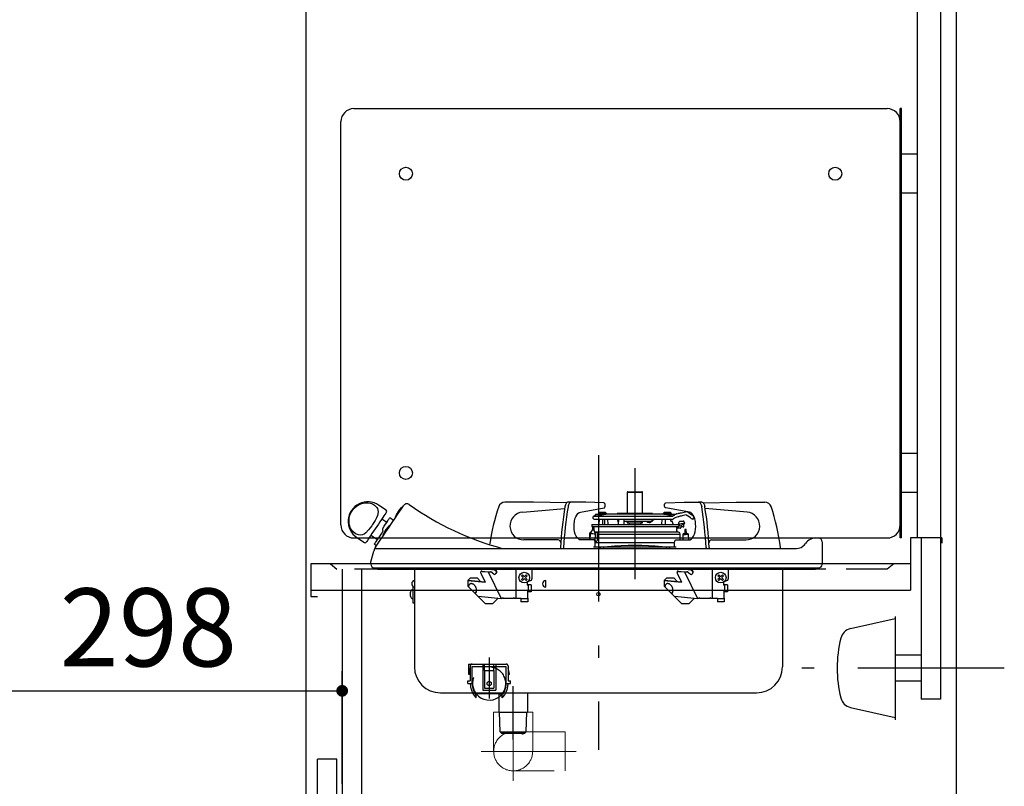
# Model space of a CAD drawing. Units: millimetres. Extents: x -53 to 6060, y -676 to 4222.
# Drawn here: x 3470 to 4227, y 1457 to 2046 of the extents above; entities that cross this region are included whole.
import ezdxf

# ---------------------------------------------------------------- set-up
doc = ezdxf.new("R2010")
doc.units = ezdxf.units.MM
doc.header["$LTSCALE"] = 3.75
doc.linetypes.add('DASHDOT', pattern=[50.5, 30, -9, 2.5, -9])
doc.linetypes.add('HIDDEN', pattern=[12.6, 8.4, -4.2])
for name, color, linetype, lineweight in [('1', 7, 'Continuous', 9), ('10', 3, 'Continuous', 9), ('8', 6, 'Continuous', 9)]:
    doc.layers.add(name, color=color, linetype=linetype, lineweight=lineweight)
for name, color, linetype, lineweight, true_color in [('11', 8, 'Continuous', 9, 0x808080), ('13', 218, 'Continuous', 9, 0x500050), ('16', 18, 'Continuous', 9, 0x500000), ('3', 216, 'Continuous', 9, 0x800080), ('6', 16, 'Continuous', 9, 0x800000)]:
    doc.layers.add(name, color=color, linetype=linetype, lineweight=lineweight, true_color=true_color)
doc.styles.get("Standard").update_dxf_attribs({"font": 'txt', "bigfont": 'bigfont'})
doc.styles.add('ＭＳ ゴシック', font='txt')
doc.dimstyles.get("Standard").update_dxf_attribs({"dimtxt": 0.18, "dimasz": 0.18, "dimexe": 0.18, "dimexo": 0.0625, "dimgap": 0.09, "dimtad": 0, "dimtih": 1, "dimtoh": 1, "dimdec": 4, "dimzin": 0, "dimdsep": 46, "dimtxsty": 'Standard', "dimcen": 0.09, "dimadec": 0, "dimazin": 0, "dimtfac": 1, "dimtdec": 4, "dimtofl": 0, "dimtmove": 0, "dimatfit": 3, "dimfxl": 1, "dimtolj": 1, "dimtzin": 0, "dimarcsym": 0})

# ---------------------------------------------------------------- blocks, each defined once
blk = doc.blocks.new('_DOT')
at = {"color": 0}
blk.add_line((-0.5, 0), (-1, 0), dxfattribs=at)
at = {"color": 0, "const_width": 0.5}
blk.add_lwpolyline([(-0.25, 0, 1), (0.25, 0, 1)], format="xyb", close=True, dxfattribs=at)
blk = doc.blocks.new('Dim39')
at = {"layer": '10', "color": 3, "linetype": 'Continuous', "lineweight": 30}
for p, q in [((3014, 2762.5), (3525.62, 2762.5)), ((3510.62, 2512.5), (3510.62, 2762.5)), ((3039.43, 2662.5), (3525.62, 2662.5))]:
    blk.add_line(p, q, dxfattribs=at)
at = {"layer": '10', "color": 3, "linetype": 'Continuous', "lineweight": 30, "xscale": 9, "yscale": 9, "zscale": 9}
for p, rotation in [((3510.62, 2762.5), 89.99999999999991), ((3510.62, 2662.5), 269.9999999999998)]:
    blk.add_blockref('_DOT', p, dxfattribs=dict(at, rotation=rotation))
at = {"layer": '10', "color": 3, "linetype": 'Continuous', "lineweight": 9, "insert": (3510.62, 2649.38), "char_height": 52.5, "width": 637.5, "attachment_point": 9, "rotation": 90, "style": 'ＭＳ ゴシック'}
blk.add_mtext('100', dxfattribs=at)
blk = doc.blocks.new('Dim70')
at = {"layer": '16', "color": 18, "linetype": 'DASHDOT', "lineweight": 9, "true_color": 0x500000}
for p, q in [((3598.35, 1443.5), (3535, 1443.5)), ((3550, 777.5), (3550, 1443.5)), ((3675, 777.5), (3535, 777.5))]:
    blk.add_line(p, q, dxfattribs=at)
at = {"layer": '16', "color": 18, "linetype": 'DASHDOT', "lineweight": 9, "true_color": 0x500000, "xscale": 9, "yscale": 9, "zscale": 9}
for p, rotation in [((3550, 1443.5), 89.99999999999991), ((3550, 777.5), 269.9999999999998)]:
    blk.add_blockref('_DOT', p, dxfattribs=dict(at, rotation=rotation))
at = {"layer": '16', "color": 18, "linetype": 'Continuous', "lineweight": 9, "true_color": 0x500000, "insert": (3550, 1110.5), "char_height": 60, "width": 757.1429, "attachment_point": 8, "rotation": 90, "style": 'ＭＳ ゴシック'}
blk.add_mtext('666', dxfattribs=at)
blk = doc.blocks.new('Dim73')
at = {"layer": '16', "color": 18, "linetype": 'Continuous', "lineweight": 30, "true_color": 0x500000}
for p, q in [((3420, 1492.5), (3420, 1545)), ((3718, 1458.5), (3718, 1545)), ((3420, 1530), (3718, 1530))]:
    blk.add_line(p, q, dxfattribs=at)
at = {"layer": '16', "color": 18, "linetype": 'Continuous', "lineweight": 30, "true_color": 0x500000, "xscale": 9, "yscale": 9, "zscale": 9}
for p, rotation in [((3420, 1530), 179.9999999999998), ((3718, 1530), 359.9999999999997)]:
    blk.add_blockref('_DOT', p, dxfattribs=dict(at, rotation=rotation))
at = {"layer": '16', "color": 18, "linetype": 'Continuous', "lineweight": 9, "true_color": 0x500000, "insert": (3569, 1530), "char_height": 60, "width": 771.4286, "attachment_point": 8, "style": 'ＭＳ ゴシック'}
blk.add_mtext('298', dxfattribs=at)

msp = doc.modelspace()

# ---------------------------------------------------------------- linework, layer by layer
at = {"layer": '1', "color": 7, "linetype": 'Continuous', "lineweight": 30}
for p, q in [((3690, 2677.5), (3690, 777.5)), ((4160, 2677.5), (4160, 1647.5)), ((4178, 2677.5), (4178, 1647.5)), ((4190, 2677.5), (4190, 777.5)), ((4163, 1647.5), (4163, 1523.5)), ((4178, 1647.5), (4178, 1523.5)), ((3718, 1623.5), (3718, 877.5)), ((3733, 1448.5), (3733, 1623.5)), ((4178, 1523.5), (4163, 1523.5)), ((3714, 1477.5), (3699, 1477.5)), ((3699, 1417.5), (3699, 1477.5)), ((3714, 1417.5), (3714, 1477.5))]:
    msp.add_line(p, q, dxfattribs=at)
at = {"layer": '11', "color": 8, "linetype": 'DASHDOT', "lineweight": 30, "true_color": 0x808080}
for p, q in [((3914.999, 1711.061), (3914.999, 1484.745)), ((3942.999, 1701.155), (3942.999, 1615.899)), ((3849.439, 1492.5), (3849.439, 1533.5))]:
    msp.add_line(p, q, dxfattribs=at)
at = {"layer": '11', "color": 8, "linetype": 'Continuous', "lineweight": 30, "true_color": 0x808080}
for p, q in [((3948.899, 1682.5), (3937.099, 1682.5)), ((3937.099, 1682.5), (3937.099, 1666.188)), ((3937.599, 1683), (3948.399, 1683)), ((3948.899, 1666.188), (3948.899, 1682.5)), ((3864.999, 1675), (3843.037, 1675)), ((3890.572, 1674.574), (3864.999, 1675)), ((3894.006, 1675), (3891.581, 1675)), ((3905.212, 1675), (3894.006, 1675)), ((3919.229, 1674.533), (3905.212, 1675)), ((3966.77, 1674.533), (3980.787, 1675)), ((3980.787, 1675), (3991.993, 1675)), ((3994.418, 1675), (3991.993, 1675)), ((3995.426, 1674.574), (4020.999, 1675)), ((4020.999, 1675), (4042.962, 1675)), ((3751.836, 1668.84), (3746.033, 1672.755)), ((3856.765, 1667.355), (3888.986, 1670.174)), ((3901.095, 1667.355), (3919.299, 1670.541)), ((3912.999, 1665.688), (3911.687, 1664.376)), ((3912.999, 1665.688), (3913.128, 1665.688)), ((3913.128, 1665.688), (3916.115, 1665.688)), ((3915.749, 1667.388), (3914.849, 1666.188)), ((3914.849, 1666.188), (3921.149, 1666.188)), ((3915.675, 1665.715), (3915.673, 1665.688)), ((3915.749, 1667.388), (3920.249, 1667.388)), ((3916.115, 1665.688), (3920.667, 1665.688)), ((3916.115, 1664.963), (3920.667, 1665.688)), ((3921.149, 1666.188), (3920.249, 1667.388)), ((3920.326, 1665.688), (3920.324, 1665.715)), ((3965.238, 1665.688), (3920.667, 1665.688)), ((3929.365, 1666.184), (3921.999, 1665.688)), ((3956.634, 1666.184), (3929.365, 1666.184)), ((3956.499, 1666.188), (3929.499, 1666.188)), ((3963.999, 1665.688), (3956.634, 1666.184)), ((3965.749, 1667.388), (3964.849, 1666.188)), ((3964.849, 1666.188), (3971.149, 1666.188)), ((3965.238, 1665.688), (3965.844, 1665.688)), ((3965.749, 1667.388), (3970.249, 1667.388)), ((3965.844, 1665.688), (3972.999, 1665.688)), ((3984.904, 1667.355), (3966.7, 1670.541)), ((3971.149, 1666.188), (3970.249, 1667.388)), ((3970.326, 1665.688), (3970.324, 1665.715)), ((3972.999, 1665.688), (3975.086, 1666.145)), ((3973.085, 1664.897), (3972.999, 1665.688)), ((3978.721, 1666.942), (3981.845, 1667.626)), ((3983.969, 1667.202), (3984.9, 1666.551)), ((4029.234, 1667.355), (3997.013, 1670.174)), ((3752.281, 1659.494), (3748.471, 1662.063)), ((3757.475, 1660.936), (3754.574, 1662.894)), ((3909.969, 1657.888), (3975.742, 1657.888)), ((3909.969, 1657.888), (3909.996, 1656.362)), ((3910.655, 1663.201), (3910.733, 1662.707)), ((3911.687, 1664.376), (3911.487, 1664.344)), ((3911.487, 1664.344), (3971.94, 1664.344)), ((3911.687, 1664.376), (3911.821, 1664.376)), ((3911.721, 1661.863), (3971.725, 1661.863)), ((3915.473, 1661.863), (3915.264, 1657.888)), ((3917.999, 1661.863), (3917.999, 1657.888)), ((3919.699, 1661.863), (3919.699, 1657.888)), ((3922.434, 1657.888), (3922.226, 1661.863)), ((3929.912, 1661.863), (3929.533, 1660.447)), ((3930.277, 1660.447), (3929.533, 1660.447)), ((3929.533, 1660.447), (3930.267, 1660.251)), ((3930.351, 1661.863), (3930.143, 1657.888)), ((3934.856, 1657.888), (3934.648, 1661.863)), ((3955.499, 1660.188), (3934.735, 1660.188)), ((3937.099, 1660.188), (3937.099, 1659.2)), ((3937.099, 1659.2), (3948.899, 1659.2)), ((3938.499, 1658.7), (3938.499, 1657.888)), ((3947.499, 1657.888), (3947.499, 1658.7)), ((3948.899, 1659.2), (3948.899, 1660.188)), ((3952.546, 1660.188), (3952.667, 1659.561)), ((3954.048, 1659.391), (3953.182, 1659.391)), ((3956.196, 1660.375), (3955.381, 1659.749)), ((3955.499, 1660.188), (3956.465, 1660.447)), ((3956.465, 1660.447), (3956.087, 1661.863)), ((3956.739, 1661.863), (3956.198, 1661.447)), ((3958.134, 1661.863), (3956.436, 1660.559)), ((3963.773, 1661.863), (3963.564, 1657.888)), ((3966.299, 1661.863), (3966.299, 1657.888)), ((3970.598, 1660.488), (3970.526, 1661.863)), ((3970.698, 1660.488), (3971.099, 1660.488)), ((3971.099, 1660.488), (3971.441, 1660.488)), ((3971.553, 1660.488), (3971.441, 1660.488)), ((3972.38, 1658.217), (3971.553, 1660.488)), ((3971.75, 1661.863), (3971.725, 1661.863)), ((3971.94, 1664.344), (3972.081, 1664.345)), ((3972.63, 1662.126), (3972.662, 1662.15)), ((3975.742, 1657.888), (3976.729, 1657.888)), ((3976.354, 1663.868), (3976.832, 1663.969)), ((3976.474, 1658.217), (3977.14, 1660.015)), ((3976.729, 1657.888), (3976.757, 1658.016)), ((3980.348, 1658.522), (3976.757, 1658.016)), ((3976.855, 1663.974), (3976.832, 1663.969)), ((3977.353, 1660.488), (3979.808, 1660.488)), ((3977.353, 1660.488), (3977.446, 1660.488)), ((3982.38, 1665.184), (3979.256, 1664.5)), ((3979.808, 1660.488), (3979.95, 1660.488)), ((3979.95, 1660.488), (3980.035, 1660.488)), ((3980.391, 1658.328), (3980.377, 1658.323)), ((3980.708, 1656.48), (3980.738, 1658.205)), ((3980.927, 1658.482), (3981.399, 1658.654)), ((3981.399, 1658.654), (3980.97, 1659.834)), ((3981.335, 1658.661), (3981.339, 1658.662)), ((3981.339, 1658.662), (3981.341, 1658.654)), ((3981.341, 1658.654), (3981.399, 1658.654)), ((3987.568, 1661.639), (3988.427, 1662.869)), ((3907.999, 1650.5), (3908.729, 1650.5)), ((3907.999, 1650.5), (3907.999, 1646)), ((3908.739, 1650.638), (3908.388, 1646)), ((3910.212, 1653.532), (3908.739, 1650.639)), ((3975.523, 1656.086), (3910.193, 1656.086)), ((3910.193, 1656.086), (3910.306, 1656.045)), ((3910.306, 1654.777), (3910.212, 1653.532)), ((3910.503, 1655.768), (3910.512, 1655.239)), ((3911.708, 1653.419), (3911.802, 1654.664)), ((3912.727, 1650.337), (3911.708, 1653.419)), ((3913.932, 1652), (3912.129, 1652)), ((3912.37, 1645.615), (3912.728, 1650.335)), ((3976.464, 1652), (3913.932, 1652)), ((3913.959, 1650.5), (3977.788, 1650.5)), ((3913.959, 1650.5), (3913.959, 1645.863)), ((3975.155, 1652.654), (3975.158, 1652.653)), ((3975.392, 1654.694), (3975.192, 1654.694)), ((3975.367, 1653.288), (3975.366, 1653.289)), ((3975.367, 1653.288), (3975.393, 1654.694)), ((3975.367, 1653.288), (3975.393, 1654.694)), ((3975.393, 1654.694), (3975.392, 1654.694)), ((3976.687, 1654.988), (3975.635, 1654.988)), ((3978.099, 1654.988), (3976.687, 1654.988)), ((3977.788, 1646), (3977.788, 1650.5)), ((3977.791, 1650.5), (3977.788, 1650.5)), ((3977.791, 1646), (3977.791, 1650.5)), ((3978.399, 1655.486), (3978.399, 1655.496)), ((3978.399, 1655.496), (3978.399, 1655.288)), ((3978.709, 1655.988), (3978.443, 1655.988)), ((3979.699, 1655.988), (3978.709, 1655.988)), ((3980.208, 1655.988), (3979.699, 1655.988)), ((3981.315, 1653.992), (3981.393, 1650.993)), ((3982.593, 1651.025), (3982.514, 1654.024)), ((3984.502, 1646.001), (3984.292, 1650.094)), ((3729.257, 1647.884), (3735.061, 1643.969)), ((3740.084, 1649.628), (3745.136, 1646.22)), ((3742.844, 1642.821), (3744.502, 1641.703)), ((3883.999, 1646), (3857.697, 1646)), ((3885.999, 1644), (3886.049, 1644)), ((3911.462, 1646), (3901.561, 1646)), ((3912.462, 1644), (3973.537, 1644)), ((3912.462, 1640.8), (3912.462, 1644)), ((3912.729, 1644.399), (3912.814, 1645.52)), ((3913.381, 1644.793), (3912.759, 1644.793)), ((3913.25, 1644), (3913.272, 1644.283)), ((3973.537, 1640.8), (3973.537, 1644)), ((3974.537, 1646), (3984.438, 1646)), ((3979.745, 1649.975), (3979.75, 1646)), ((3999.95, 1644), (3999.999, 1644)), ((4001.999, 1646), (4028.301, 1646)), ((4073.357, 1642.305), (4074.094, 1643.306)), ((4082.235, 1647.5), (4083.999, 1647.5)), ((4086.999, 1644.5), (4086.999, 1643.53)), ((4086.999, 1643.53), (4086.999, 1627.304)), ((3740.012, 1629.048), (3742.246, 1637.384)), ((3742.734, 1638.781), (3742.761, 1638.843)), ((3743.615, 1640.387), (3742.853, 1639.121)), ((3743.737, 1639.5), (3763.648, 1639.5)), ((3763.648, 1639.5), (4067.243, 1639.5)), ((3885.803, 1640.059), (3885.787, 1639.554)), ((3888.228, 1640.059), (3888.212, 1639.495)), ((3910.212, 1639.532), (3910.246, 1639.57)), ((3916.83, 1640.5), (3911.219, 1640.5)), ((3918.813, 1640.5), (3916.83, 1640.5)), ((3918.813, 1640.5), (3918.813, 1639.518)), ((3967.186, 1640.5), (3918.813, 1640.5)), ((3919.009, 1640.5), (3922.036, 1640.713)), ((3922.055, 1640.5), (3922.036, 1640.713)), ((3963.944, 1640.5), (3963.963, 1640.713)), ((3963.963, 1640.713), (3966.99, 1640.5)), ((3967.186, 1640.5), (3967.186, 1639.518)), ((3969.169, 1640.5), (3967.186, 1640.5)), ((3974.78, 1640.5), (3969.169, 1640.5)), ((3975.787, 1639.532), (3975.753, 1639.57)), ((3997.771, 1640.059), (3997.787, 1639.495)), ((4000.196, 1640.059), (4000.212, 1639.552)), ((4070.821, 1640.276), (4073.357, 1642.305)), ((3740, 1627.304), (3739.999, 1629)), ((3742.749, 1624.5), (3743.452, 1624.5)), ((3743.452, 1624.5), (3745.468, 1624.5)), ((3745.096, 1623.5), (4081.903, 1623.5)), ((3745.468, 1624.5), (3748.719, 1624.5)), ((3748.719, 1624.5), (3752.928, 1624.5)), ((3752.928, 1624.5), (3757.827, 1624.5)), ((3757.827, 1624.5), (3762.999, 1624.5)), ((3762.999, 1624.5), (4063.999, 1624.5)), ((3773.499, 1623.5), (3773.499, 1548.5)), ((3824.518, 1620.349), (3827.811, 1613.626)), ((3825.39, 1622.016), (3830.145, 1621.6)), ((3825.503, 1621.785), (3830.233, 1621.371)), ((3830.145, 1621.6), (3832.053, 1621.6)), ((3830.253, 1621.38), (3832.329, 1621.38)), ((3830.253, 1621.38), (3840.186, 1601.1)), ((3834.565, 1619.679), (3832.158, 1621.6)), ((3832.882, 1623.495), (3833.054, 1623.358)), ((3833.054, 1623.358), (3834.59, 1623.358)), ((3836.368, 1621.938), (3834.59, 1623.358)), ((3836.505, 1622.11), (3834.77, 1623.495)), ((3836.526, 1620.533), (3835.97, 1619.837)), ((3851.499, 1623.5), (3851.499, 1601.1)), ((3863.999, 1616.6), (3863.999, 1623.5)), ((3975.518, 1620.349), (3978.811, 1613.626)), ((3976.39, 1622.016), (3981.145, 1621.6)), ((3976.503, 1621.785), (3981.233, 1621.371)), ((3981.145, 1621.6), (3983.053, 1621.6)), ((3981.253, 1621.38), (3983.329, 1621.38)), ((3981.253, 1621.38), (3991.186, 1601.1)), ((3985.565, 1619.679), (3983.158, 1621.6)), ((3983.882, 1623.495), (3984.054, 1623.358)), ((3984.054, 1623.358), (3985.59, 1623.358)), ((3987.368, 1621.938), (3985.59, 1623.358)), ((3987.505, 1622.11), (3985.77, 1623.495)), ((3987.526, 1620.533), (3986.97, 1619.837)), ((4002.499, 1623.5), (4002.499, 1601.1)), ((4014.999, 1616.6), (4014.999, 1623.5)), ((4056.499, 1623.5), (4056.499, 1548.5)), ((4064.073, 1624.5), (4069.325, 1624.5)), ((4069.325, 1624.5), (4074.207, 1624.5)), ((4074.207, 1624.5), (4078.392, 1624.5)), ((4078.392, 1624.5), (4081.592, 1624.5)), ((4081.592, 1624.5), (4083.59, 1624.5)), ((4083.59, 1624.5), (4084.249, 1624.5)), ((3814.599, 1614.77), (3816.33, 1616.5)), ((3814.599, 1614.77), (3814.599, 1610.565)), ((3814.611, 1614.781), (3827.811, 1613.626)), ((3814.814, 1614.984), (3827.698, 1613.857)), ((3822.099, 1616.5), (3816.33, 1616.5)), ((3824.459, 1614.14), (3822.099, 1616.5)), ((3855.878, 1618.414), (3856.585, 1619.121)), ((3856.939, 1617.354), (3855.878, 1618.414)), ((3856.939, 1616.646), (3855.878, 1615.586)), ((3856.585, 1614.879), (3855.878, 1615.586)), ((3857.646, 1618.061), (3856.585, 1619.121)), ((3857.646, 1615.939), (3856.585, 1614.879)), ((3859.414, 1619.121), (3858.353, 1618.061)), ((3859.414, 1614.879), (3858.353, 1615.939)), ((3860.121, 1618.414), (3859.06, 1617.354)), ((3859.06, 1616.646), (3860.121, 1615.586)), ((3859.414, 1619.121), (3860.121, 1618.414)), ((3860.121, 1615.586), (3859.414, 1614.879)), ((3860.499, 1611.1), (3860.499, 1613.6)), ((3861.499, 1614.6), (3861.999, 1614.6)), ((3874.499, 1609.8), (3874.499, 1614.8)), ((3965.599, 1614.77), (3967.33, 1616.5)), ((3965.599, 1614.77), (3965.599, 1610.565)), ((3965.611, 1614.781), (3978.811, 1613.626)), ((3965.814, 1614.984), (3978.698, 1613.857)), ((3973.099, 1616.5), (3967.33, 1616.5)), ((3975.459, 1614.14), (3973.099, 1616.5)), ((4006.878, 1618.414), (4007.585, 1619.121)), ((4007.939, 1617.354), (4006.878, 1618.414)), ((4007.939, 1616.646), (4006.878, 1615.586)), ((4007.585, 1614.879), (4006.878, 1615.586)), ((4008.646, 1618.061), (4007.585, 1619.121)), ((4008.646, 1615.939), (4007.585, 1614.879)), ((4010.414, 1619.121), (4009.353, 1618.061)), ((4010.414, 1614.879), (4009.353, 1615.939)), ((4011.121, 1618.414), (4010.06, 1617.354)), ((4010.06, 1616.646), (4011.121, 1615.586)), ((4010.414, 1619.121), (4011.121, 1618.414)), ((4011.121, 1615.586), (4010.414, 1614.879)), ((4011.499, 1611.1), (4011.499, 1613.6)), ((4012.499, 1614.6), (4012.999, 1614.6)), ((3771.699, 1607.8), (3772.699, 1607.8)), ((3772.699, 1597.5), (3772.699, 1610.13)), ((3773.499, 1609.8), (3773.499, 1597.5)), ((3828.164, 1597), (3814.599, 1610.565)), ((3863.199, 1611.5), (3860.499, 1611.5)), ((3860.499, 1611.1), (3860.999, 1611.1)), ((3860.499, 1607.1), (3860.499, 1600.6)), ((3860.499, 1607.1), (3860.999, 1607.1)), ((3863.199, 1606), (3860.499, 1606)), ((3860.999, 1611.1), (3860.999, 1607.1)), ((3863.199, 1611.5), (3863.199, 1606)), ((3979.164, 1597), (3965.599, 1610.565)), ((4014.199, 1611.5), (4011.499, 1611.5)), ((4011.499, 1611.1), (4011.999, 1611.1)), ((4011.499, 1607.1), (4011.499, 1600.6)), ((4011.499, 1607.1), (4011.999, 1607.1)), ((4014.199, 1606), (4011.499, 1606)), ((4011.999, 1611.1), (4011.999, 1607.1)), ((4014.199, 1611.5), (4014.199, 1606)), ((3772.699, 1600.8), (3771.699, 1600.8)), ((3773.499, 1597.5), (3772.699, 1597.5)), ((3822.519, 1602.646), (3840.186, 1601.1)), ((3833.599, 1597), (3837.599, 1601)), ((3837.599, 1601), (3837.242, 1601.358)), ((3840.893, 1601.1), (3840.186, 1601.1)), ((3849.378, 1601.1), (3841.954, 1601.1)), ((3855.499, 1601.1), (3850.439, 1601.1)), ((3855.399, 1601.1), (3855.399, 1598.3)), ((3860.599, 1598.3), (3855.399, 1598.3)), ((3855.499, 1601.1), (3855.499, 1600.6)), ((3860.499, 1600.6), (3855.499, 1600.6)), ((3860.599, 1601.3), (3860.499, 1601.3)), ((3860.599, 1601.3), (3860.599, 1598.3)), ((3973.519, 1602.646), (3991.186, 1601.1)), ((3984.599, 1597), (3988.599, 1601)), ((3988.599, 1601), (3988.242, 1601.358)), ((3991.893, 1601.1), (3991.186, 1601.1)), ((4000.378, 1601.1), (3992.954, 1601.1)), ((4006.499, 1601.1), (4001.439, 1601.1)), ((4006.399, 1601.1), (4006.399, 1598.3)), ((4011.599, 1598.3), (4006.399, 1598.3)), ((4006.499, 1601.1), (4006.499, 1600.6)), ((4011.499, 1600.6), (4006.499, 1600.6)), ((4011.599, 1601.3), (4011.499, 1601.3)), ((4011.599, 1601.3), (4011.599, 1598.3)), ((3833.599, 1597), (3828.164, 1597)), ((3984.599, 1597), (3979.164, 1597)), ((3793.499, 1528.5), (4036.499, 1528.5)), ((3838.439, 1527.6), (3820.191, 1527.6)), ((3820.999, 1524.6), (3820.999, 1526.371)), ((3838.439, 1528.5), (3838.439, 1513.5)), ((3860.439, 1528.5), (3860.439, 1513.5)), ((3838.439, 1513.5), (3860.439, 1513.5)), ((3839.412, 1498.5), (3838.995, 1513.5)), ((3859.467, 1498.5), (3859.884, 1513.5)), ((3839.412, 1498.5), (3859.467, 1498.5)), ((3839.412, 1498.5), (3840.439, 1497.5)), ((3840.439, 1497.5), (3858.439, 1497.5)), ((3859.467, 1498.5), (3858.439, 1497.5))]:
    msp.add_line(p, q, dxfattribs=at)
at = {"layer": '11', "color": 8, "linetype": 'HIDDEN', "lineweight": 30, "true_color": 0x808080}
for p, q in [((3830.999, 1555.6), (3830.999, 1517.85)), ((3814.999, 1550.6), (3843.999, 1550.6)), ((3814.999, 1550.6), (3814.999, 1542.9)), ((3815.499, 1542.9), (3816.499, 1547.6)), ((3816.499, 1549.1), (3816.499, 1537.6)), ((3817.999, 1548.6), (3843.999, 1548.6)), ((3817.999, 1535.6), (3817.999, 1548.6)), ((3825.999, 1550.6), (3825.999, 1530.6)), ((3827.499, 1545.6), (3827.499, 1550.6)), ((3827.499, 1545.6), (3834.499, 1545.6)), ((3827.499, 1545.6), (3827.499, 1532.1)), ((3834.499, 1545.6), (3834.499, 1550.6)), ((3834.499, 1545.6), (3834.499, 1532.1)), ((3835.999, 1550.6), (3835.999, 1530.6)), ((3843.999, 1535.6), (3843.999, 1548.6)), ((3845.499, 1549.1), (3845.499, 1537.6)), ((3846.499, 1542.9), (3845.499, 1547.6)), ((3814.499, 1537.6), (3816.499, 1537.6)), ((3814.499, 1535.6), (3814.499, 1537.6)), ((3814.999, 1542.9), (3816.499, 1542.9)), ((3845.499, 1542.9), (3846.499, 1542.9)), ((3845.499, 1537.6), (3847.499, 1537.6)), ((3847.499, 1535.6), (3847.499, 1537.6)), ((3814.499, 1535.6), (3817.999, 1535.6)), ((3825.999, 1530.6), (3835.999, 1530.6)), ((3827.499, 1532.1), (3834.499, 1532.1)), ((3843.999, 1535.6), (3847.499, 1535.6)), ((3838.439, 1527.6), (3841.807, 1527.6)), ((3840.999, 1524.6), (3840.999, 1526.371))]:
    msp.add_line(p, q, dxfattribs=at)
at = {"layer": '11', "color": 8, "linetype": 'Continuous', "lineweight": 30, "true_color": 0x808080}
for points in [[(3730.561, 1649.817), (3728.277, 1650.647), (3726.152, 1652.364), (3724.451, 1654.873), (3723.373, 1658.171), (3723.258, 1662.136), (3723.692, 1664.314), (3724.459, 1666.398), (3725.607, 1668.439), (3727.117, 1670.318), (3728.909, 1671.908), (3730.942, 1673.174), (3733.146, 1674.062), (3735.461, 1674.546), (3737.627, 1674.6), (3739.731, 1674.267), (3741.422, 1673.658), (3742.915, 1672.773), (3744.729, 1670.821)], [(3891.581, 1675), (3891.19, 1674.938), (3890.809, 1674.755), (3890.446, 1674.454), (3890.112, 1674.044), (3889.814, 1673.534), (3889.559, 1672.937), (3889.354, 1672.268), (3889.204, 1671.543)], [(3894.006, 1675), (3893.615, 1674.938), (3893.234, 1674.755), (3892.871, 1674.454), (3892.537, 1674.044), (3892.239, 1673.534), (3891.984, 1672.937), (3891.779, 1672.268), (3891.629, 1671.543)], [(3919.299, 1670.541), (3919.662, 1670.747), (3919.961, 1671.208), (3920.153, 1671.858), (3920.211, 1672.604), (3920.127, 1673.339), (3919.912, 1673.96), (3919.598, 1674.378), (3919.229, 1674.533)], [(3966.7, 1670.541), (3966.337, 1670.747), (3966.038, 1671.208), (3965.846, 1671.858), (3965.788, 1672.604), (3965.872, 1673.339), (3966.087, 1673.96), (3966.401, 1674.378), (3966.77, 1674.533)], [(3991.993, 1675), (3992.384, 1674.938), (3992.765, 1674.755), (3993.128, 1674.454), (3993.462, 1674.044), (3993.76, 1673.534), (3994.015, 1672.937), (3994.22, 1672.268), (3994.37, 1671.543)], [(3994.418, 1675), (3994.809, 1674.938), (3995.19, 1674.755), (3995.553, 1674.454), (3995.887, 1674.044), (3996.185, 1673.534), (3996.44, 1672.937), (3996.645, 1672.268), (3996.794, 1671.543)], [(3744.729, 1670.821), (3745.095, 1670.121), (3745.722, 1667.514), (3745.226, 1664.728), (3744.402, 1662.854), (3743.33, 1660.957), (3741.318, 1657.842), (3740.689, 1656.919), (3738.289, 1653.657), (3736.142, 1651.42), (3734.879, 1650.548), (3733.526, 1649.977), (3732.076, 1649.742), (3730.561, 1649.817)], [(3752.106, 1667.452), (3752.081, 1667.415), (3751.879, 1667.115), (3751.48, 1666.523), (3750.894, 1665.655), (3750.137, 1664.533), (3749.229, 1663.186), (3748.192, 1661.649), (3747.054, 1659.961), (3745.843, 1658.167), (3744.593, 1656.313), (3743.334, 1654.447), (3742.099, 1652.617), (3740.921, 1650.87), (3739.83, 1649.252), (3738.854, 1647.806), (3738.019, 1646.567), (3737.346, 1645.569), (3736.852, 1644.836), (3736.55, 1644.389), (3736.449, 1644.239)], [(3754.082, 1655.906), (3756.519, 1659.519), (3758.705, 1662.759), (3760.656, 1665.652), (3762.289, 1668.074), (3763.592, 1670.005), (3764.533, 1671.4), (3765.096, 1672.235), (3765.286, 1672.516)], [(3758.89, 1663.65), (3758.989, 1663.796), (3759.277, 1664.224), (3759.732, 1664.897), (3760.315, 1665.763), (3760.981, 1666.749), (3761.675, 1667.778), (3762.34, 1668.765), (3762.924, 1669.63), (3763.378, 1670.304), (3763.667, 1670.731), (3763.765, 1670.877)], [(3901.561, 1646), (3900.546, 1646.194), (3899.568, 1646.77), (3898.662, 1647.707), (3897.862, 1648.97), (3897.196, 1650.514), (3896.689, 1652.283), (3896.358, 1654.212), (3896.217, 1656.231), (3896.27, 1658.268), (3896.515, 1660.247), (3896.943, 1662.097), (3897.539, 1663.752), (3898.282, 1665.15), (3899.143, 1666.241), (3900.092, 1666.985), (3901.095, 1667.355)], [(3972.081, 1664.345), (3968.977, 1664.967), (3965.238, 1665.688)], [(3975.086, 1666.145), (3975.162, 1666.162), (3976.32, 1666.416)], [(3976.32, 1666.416), (3976.45, 1666.444), (3976.875, 1666.537), (3977.474, 1666.669), (3978.093, 1666.804), (3978.721, 1666.942)], [(3984.438, 1646), (3985.453, 1646.194), (3986.431, 1646.77), (3987.337, 1647.707), (3988.137, 1648.97), (3988.803, 1650.514), (3989.31, 1652.283), (3989.641, 1654.212), (3989.782, 1656.231), (3989.729, 1658.268), (3989.484, 1660.247), (3989.056, 1662.097), (3988.46, 1663.752), (3987.717, 1665.15), (3986.856, 1666.241), (3985.907, 1666.985), (3984.904, 1667.355)], [(3984.9, 1666.551), (3985.914, 1665.844), (3986.828, 1665.205), (3987.553, 1664.698), (3988.019, 1664.373), (3988.18, 1664.261)], [(3749.157, 1654.864), (3750.259, 1656.496), (3751.293, 1658.03), (3752.229, 1659.418), (3753.038, 1660.616), (3753.694, 1661.589), (3754.178, 1662.306), (3754.474, 1662.746), (3754.574, 1662.894)], [(3953.182, 1659.391), (3953.022, 1659.398), (3952.886, 1659.418), (3952.78, 1659.451), (3952.706, 1659.496), (3952.67, 1659.55), (3952.667, 1659.561)], [(3972.266, 1664.424), (3972.267, 1664.421), (3972.269, 1664.418)], [(3973.177, 1664.843), (3973.147, 1664.848), (3973.12, 1664.856), (3973.095, 1664.874), (3973.085, 1664.897)], [(3979.256, 1664.5), (3978.472, 1664.328), (3977.872, 1664.196), (3976.988, 1664.003), (3976.855, 1663.974)], [(3977.231, 1658.083), (3977.215, 1657.004), (3977.214, 1656.952)], [(3978.615, 1656.586), (3979.142, 1657.445), (3979.511, 1657.8)], [(3979.511, 1657.8), (3979.953, 1658.097), (3980.374, 1658.286)], [(3981.335, 1658.661), (3981.264, 1658.651), (3981.091, 1658.627), (3980.838, 1658.591), (3980.526, 1658.547), (3980.348, 1658.522)], [(3980.374, 1658.286), (3980.638, 1658.38), (3980.847, 1658.454), (3980.934, 1658.484), (3980.927, 1658.482)], [(3983.495, 1664.483), (3983.253, 1664.653), (3982.996, 1664.832), (3982.78, 1664.983), (3982.647, 1665.075), (3982.552, 1665.142), (3982.539, 1665.151), (3982.537, 1665.152)], [(3987.568, 1661.639), (3987.527, 1661.668), (3987.201, 1661.895), (3986.575, 1662.333), (3985.699, 1662.944), (3984.644, 1663.681), (3983.495, 1664.483)], [(3742.844, 1642.821), (3742.942, 1642.967), (3743.235, 1643.401), (3743.713, 1644.109), (3744.361, 1645.071), (3745.161, 1646.256), (3746.087, 1647.629), (3747.112, 1649.149), (3748.204, 1650.768), (3749.33, 1652.438)], [(3743.615, 1640.387), (3745.209, 1642.752), (3747.237, 1645.758), (3749.239, 1648.725), (3751.524, 1652.114), (3754.082, 1655.906)], [(3749.005, 1654.114), (3749.113, 1653.556), (3749.222, 1652.997), (3749.33, 1652.438)], [(3749.496, 1649.722), (3749.595, 1649.869), (3749.883, 1650.296), (3750.337, 1650.969), (3750.921, 1651.835), (3751.587, 1652.822), (3752.28, 1653.85), (3752.946, 1654.837), (3753.53, 1655.702), (3753.984, 1656.376), (3754.272, 1656.803), (3754.371, 1656.95)], [(3912.287, 1651.666), (3912.477, 1651.787), (3913.166, 1651.967), (3913.771, 1652), (3913.968, 1652), (3914.255, 1651.994), (3914.3, 1651.973), (3914.264, 1651.836), (3914.152, 1651.576), (3914.053, 1651.262), (3913.986, 1650.913), (3913.959, 1650.5)], [(3975.143, 1652), (3975.148, 1652.29), (3975.155, 1652.654)], [(3975.192, 1654.694), (3975.196, 1654.988), (3975.208, 1655.768)], [(3975.614, 1655.857), (3975.346, 1655.792), (3975.208, 1655.768)], [(3975.366, 1653.289), (3975.377, 1653.889), (3975.392, 1654.694)], [(3975.729, 1656.132), (3975.605, 1656.099), (3975.523, 1656.086)], [(3977.214, 1656.952), (3977.209, 1656.946), (3976.704, 1656.347)], [(3978.433, 1655.988), (3978.513, 1656.287), (3978.615, 1656.586)], [(3984.292, 1650.094), (3984.119, 1650.089), (3983.626, 1650.077), (3982.888, 1650.057), (3982.018, 1650.034), (3981.148, 1650.012), (3980.411, 1649.992), (3979.918, 1649.979), (3979.745, 1649.975)], [(3980.719, 1650.976), (3980.816, 1650.978), (3981.092, 1650.985), (3981.505, 1650.996), (3981.993, 1651.009), (3982.481, 1651.022), (3982.894, 1651.033), (3983.17, 1651.04), (3983.267, 1651.042)], [(3982.514, 1654.024), (3982.469, 1654.023), (3982.338, 1654.019), (3982.144, 1654.014), (3981.914, 1654.008), (3981.685, 1654.002), (3981.49, 1653.997), (3981.36, 1653.994), (3981.315, 1653.992)], [(3912.462, 1644), (3912.443, 1644.39), (3912.386, 1644.765), (3912.293, 1645.111), (3912.169, 1645.414), (3912.017, 1645.663), (3911.845, 1645.848), (3911.657, 1645.962), (3911.462, 1646)], [(3913.959, 1645.863), (3913.928, 1645.49), (3913.829, 1645.153), (3913.682, 1644.926), (3913.523, 1644.819), (3913.381, 1644.793)], [(3973.537, 1644), (3973.556, 1644.39), (3973.613, 1644.765), (3973.706, 1645.111), (3973.83, 1645.414), (3973.981, 1645.663), (3974.154, 1645.848), (3974.342, 1645.962), (3974.537, 1646)], [(3742.853, 1639.121), (3742.251, 1637.402), (3742.246, 1637.384)], [(3912.439, 1640.5), (3912.452, 1640.605), (3912.462, 1640.8)], [(3973.559, 1640.504), (3973.547, 1640.605), (3973.537, 1640.8)], [(4067.243, 1639.5), (4068.828, 1639.659), (4070.821, 1640.276)], [(3739.999, 1629), (3740.003, 1629.012), (3740.012, 1629.048)], [(4086.999, 1627.25), (4086.999, 1627.261), (4086.999, 1627.304)], [(3820.32, 1604.844), (3820.515, 1605), (3820.692, 1605.183), (3820.85, 1605.391), (3820.988, 1605.624), (3821.103, 1605.878), (3821.197, 1606.153), (3821.267, 1606.446), (3821.314, 1606.755), (3821.336, 1607.077), (3821.334, 1607.41), (3821.308, 1607.751), (3821.258, 1608.098), (3821.184, 1608.447), (3821.088, 1608.797), (3820.969, 1609.144), (3820.828, 1609.486), (3820.667, 1609.82), (3820.487, 1610.143), (3820.29, 1610.453), (3820.077, 1610.748), (3819.849, 1611.025), (3819.608, 1611.282), (3819.357, 1611.517), (3819.096, 1611.728), (3818.83, 1611.914), (3818.558, 1612.073), (3818.284, 1612.203), (3818.009, 1612.305), (3817.736, 1612.376), (3817.467, 1612.417), (3817.204, 1612.428), (3816.949, 1612.407), (3816.704, 1612.355), (3816.471, 1612.273), (3816.251, 1612.162), (3816.047, 1612.021), (3815.86, 1611.853), (3815.691, 1611.659), (3815.543, 1611.439), (3815.415, 1611.197), (3815.309, 1610.933), (3815.226, 1610.649), (3815.166, 1610.349), (3815.13, 1610.034)], [(3971.32, 1604.844), (3971.515, 1605), (3971.692, 1605.183), (3971.85, 1605.391), (3971.988, 1605.624), (3972.103, 1605.878), (3972.197, 1606.153), (3972.267, 1606.446), (3972.314, 1606.755), (3972.336, 1607.077), (3972.334, 1607.41), (3972.308, 1607.751), (3972.258, 1608.098), (3972.184, 1608.447), (3972.088, 1608.797), (3971.969, 1609.144), (3971.828, 1609.486), (3971.667, 1609.82), (3971.487, 1610.143), (3971.29, 1610.453), (3971.077, 1610.748), (3970.849, 1611.025), (3970.608, 1611.282), (3970.357, 1611.517), (3970.096, 1611.728), (3969.83, 1611.914), (3969.558, 1612.073), (3969.284, 1612.203), (3969.009, 1612.305), (3968.736, 1612.376), (3968.467, 1612.417), (3968.204, 1612.428), (3967.949, 1612.407), (3967.704, 1612.355), (3967.471, 1612.273), (3967.251, 1612.162), (3967.047, 1612.021), (3966.86, 1611.853), (3966.691, 1611.659), (3966.543, 1611.439), (3966.415, 1611.197), (3966.309, 1610.933), (3966.226, 1610.649), (3966.166, 1610.349), (3966.13, 1610.034)], [(3820.162, 1605.002), (3820.36, 1605.147), (3820.542, 1605.318), (3820.705, 1605.514), (3820.849, 1605.735), (3820.972, 1605.978), (3821.073, 1606.242), (3821.152, 1606.524), (3821.208, 1606.822), (3821.241, 1607.135), (3821.25, 1607.459), (3821.236, 1607.792), (3821.198, 1608.132), (3821.136, 1608.477), (3821.052, 1608.822), (3820.946, 1609.167), (3820.818, 1609.508)], [(3971.162, 1605.002), (3971.36, 1605.147), (3971.542, 1605.318), (3971.705, 1605.514), (3971.849, 1605.735), (3971.972, 1605.978), (3972.073, 1606.242), (3972.152, 1606.524), (3972.208, 1606.822), (3972.241, 1607.135), (3972.25, 1607.459), (3972.236, 1607.792), (3972.198, 1608.132), (3972.136, 1608.477), (3972.052, 1608.822), (3971.946, 1609.167), (3971.818, 1609.508)]]:
    msp.add_lwpolyline(points, dxfattribs=at)
for centre, radius in [((3857.999, 1617), 4.1), ((4008.999, 1617), 4.1), ((3914.999, 1604.3), 1.3)]:
    msp.add_circle(centre, radius, dxfattribs=at)
at = {"layer": '11', "color": 8, "linetype": 'HIDDEN', "lineweight": 30, "true_color": 0x808080}
msp.add_circle((3830.999, 1535.6), 1.6, dxfattribs=at)
at = {"layer": '11', "color": 8, "linetype": 'Continuous', "lineweight": 30, "true_color": 0x808080}
for centre, radius, start, end in [((3937.599, 1682.5), 0.5, 90, 180), ((3948.399, 1682.5), 0.5, 0, 90), ((3737.645, 1660.319), 15, 56, 236), ((3767.773, 1670.838), 3, 54.994287, 146.000051), ((3898.838, 1854.467), 222.591, 234.475574, 254.96077), ((3843.037, 1670), 5, 90, 161.211468), ((4042.962, 1670), 5, 18.788532, 90), ((3751.277, 1668.011), 1, 326, 56), ((3773.066, 1659.346), 14.814, 128.888471, 163.111529), ((3763.891, 1670.722), 0.2, 6.056331, 128.888471), ((3989.778, 1620.078), 160, 161.211468, 171.997657), ((3857.697, 1656.698), 10.698, 95, 270), ((4188.734, 1623.253), 303.397, 170.841747, 176.824725), ((4191.16, 1623.253), 303.398, 170.841758, 176.824714), ((3916.174, 1665.688), 0.5, 90, 177), ((3919.825, 1665.688), 0.5, 3, 90), ((3929.499, 1664.188), 2, 90, 93.848451), ((3956.499, 1664.188), 2, 86.151549, 90), ((3966.174, 1665.688), 0.5, 90, 177), ((3969.825, 1665.688), 0.5, 3, 90), ((3978.639, 1657.92), 8.917, 112.320722, 128.52539), ((3975.286, 1665.343), 0.827, 92.315422, 104.019953), ((3982.423, 1664.988), 2.7, 55.069706, 102.354812), ((3694.838, 1623.253), 303.399, 3.175304, 9.158244), ((3697.267, 1623.254), 303.395, 3.175258, 9.158263), ((4028.301, 1656.698), 10.698, 270, 85), ((3896.221, 1620.078), 160, 7.198197, 18.788532), ((3759.082, 1663.592), 0.2, 163.111529, 285.94384), ((3911.643, 1663.357), 1, 98.972627, 188.972627), ((3911.721, 1662.863), 1, 188.972627, 270), ((3903.945, 1738.005), 74.049, 276.106143, 279.459987), ((3937.999, 1658.7), 0.5, 0, 90), ((3947.999, 1658.7), 0.5, 90, 180), ((3954.085, 1661.912), 2.522, 269.167954, 300.931379), ((3971.723, 1663.617), 1.753, 270.882384, 300.688929), ((3972.044, 1664.688), 0.345, 276.24633, 310.137751), ((4004.531, 1596.653), 75.054, 114.693271, 115.458614), ((3972.85, 1658.388), 0.5, 200, 270), ((3978.69, 1654.025), 10.117, 103.349909, 126.848711), ((3976.001, 1658.394), 0.505, 269.985013, 339.593758), ((3979.324, 1659.315), 2.294, 149.241166, 162.249299), ((3980.035, 1659.493), 0.995, 20, 90), ((3981.038, 1658.203), 0.3, 109.358939, 179.346796), ((3982.423, 1664.988), 0.2, 55.069706, 102.354812), ((3987.607, 1663.441), 1, 50.251872, 55.069706), ((3987.607, 1663.441), 1, 325.069706, 357.780237), ((3749.986, 1654.304), 1, 146.000457, 190.999784), ((3763.671, 1645.419), 14.814, 128.888471, 163.111529), ((3754.496, 1656.794), 0.2, 6.055544, 128.888471), ((3909.499, 1650.5), 1.5, 92.601529, 180), ((3909.524, 1634.529), 16.128, 78.543476, 92.790788), ((3910.296, 1656.368), 0.3, 181, 250), ((3910.497, 1647.363), 6.176, 78.693136, 92.641193), ((3910.203, 1655.763), 0.3, 1, 70), ((3911.054, 1654.72), 0.75, 355.667126, 175.667126), ((3976.567, 1652.786), 1.418, 170.860857, 185.349686), ((3975.066, 1653.294), 0.3, 290.100123, 359.044774), ((3975.067, 1653.294), 0.3, 289.942339, 358.92415), ((3975.692, 1654.689), 0.3, 90.072215, 179.077527), ((3975.693, 1654.689), 0.3, 90.004523, 178.912098), ((3974.897, 1658.911), 3.136, 283.223268, 305.172044), ((3974.687, 1659.523), 3.547, 287.078272, 301.641469), ((3976.364, 1650.569), 1.426, 357.221285, 84.319121), ((3963.029, 1677.295), 24.8, 303.032701, 304.888531), ((3978.099, 1655.288), 0.3, 270, 0), ((3981.407, 1655.497), 3.007, 170.59972, 180.025398), ((3980.745, 1649.976), 1, 91.5, 180.067904), ((3980.208, 1656.488), 0.5, 270, 359), ((3983.293, 1650.043), 1, 2.932096, 91.5), ((3735.62, 1644.798), 1, 236, 326), ((3749.687, 1649.664), 0.2, 163.111529, 285.945873), ((3883.999, 1644), 2, 0, 90), ((3911.976, 1643.075), 2.584, 71.073039, 89.008074), ((3912.39, 1641.849), 2.588, 70.084995, 88.949055), ((4001.999, 1644), 2, 90, 180), ((4082.235, 1637.5), 10, 90, 144.504067), ((4083.999, 1644.5), 3, 0, 89.999736), ((3743.748, 1638.43), 1.07, 90.551497, 157.324535), ((3875.999, 1637.8), 2, 118.564977, 119.988796), ((3917.309, 1639.309), 1.284, 111.909975, 170.621306), ((3942.999, 1419.669), 222.035, 84.582212, 95.417788), ((3968.69, 1639.309), 1.284, 9.379091, 68.089579), ((4009.999, 1637.8), 2, 60.011204, 61.435023), ((4049.999, 1639.5), 5, 359.950459, 7.198197), ((3742.749, 1627.25), 2.75, 178.881608, 270.005457), ((3743.739, 1625.599), 2.5, 302.890006, 333.76442), ((3825.303, 1621.02), 1, 85, 206.095649), ((3825.416, 1620.789), 1, 85, 206.095649), ((3832.053, 1621.3), 0.3, 51.402065, 90), ((3832.329, 1621.08), 0.3, 51.402065, 90), ((3835.189, 1620.461), 1, 231.402065, 321.402065), ((3835.744, 1621.157), 1, 321.402065, 51.402065), ((3835.882, 1621.329), 1, 315.08675, 51.402065), ((3976.303, 1621.02), 1, 85, 206.095649), ((3976.416, 1620.789), 1, 85, 206.095649), ((3983.053, 1621.3), 0.3, 51.402065, 90), ((3983.329, 1621.08), 0.3, 51.402065, 90), ((3986.189, 1620.461), 1, 231.402065, 321.402065), ((3986.744, 1621.157), 1, 321.402065, 51.402065), ((3986.882, 1621.329), 1, 315.08675, 51.402065), ((4083.26, 1625.599), 2.5, 206.260584, 237.109994), ((4084.249, 1627.25), 2.75, 269.994543, 357.812479), ((4084.228, 1627.251), 2.771, 357.816646, 359.987462), ((3774.062, 1612.3), 2.562, 102.680383, 257.319617), ((3856.585, 1617), 0.5, 315, 45), ((3857.999, 1618.414), 0.5, 225, 315), ((3857.999, 1615.586), 0.5, 45, 135), ((3859.414, 1617), 0.5, 135, 225), ((3861.499, 1613.6), 1, 170.770754, 180), ((3861.499, 1613.6), 1, 90, 100.889877), ((3861.999, 1616.6), 2, 270, 0), ((3874.499, 1612.3), 2.5, 90, 270), ((4007.585, 1617), 0.5, 315, 45), ((4008.999, 1618.414), 0.5, 225, 315), ((4008.999, 1615.586), 0.5, 45, 135), ((4010.414, 1617), 0.5, 135, 225), ((4012.499, 1613.6), 1, 170.770754, 180), ((4012.499, 1613.6), 1, 90, 100.889877), ((4012.999, 1616.6), 2, 270, 0), ((3775.033, 1604.3), 4.833, 133.602819, 226.397181), ((3841.6, 1600.417), 0.983, 44.020464, 135.979536), ((3841.423, 1600.781), 0.619, 31.007583, 82.742592), ((3850.085, 1600.417), 0.983, 44.020464, 135.979536), ((3849.908, 1600.781), 0.619, 31.007583, 82.742592), ((3992.6, 1600.417), 0.983, 44.020464, 135.979536), ((3992.423, 1600.781), 0.619, 31.007583, 82.742592), ((4001.085, 1600.417), 0.983, 44.020464, 135.979536), ((4000.908, 1600.781), 0.619, 31.007583, 82.742592), ((3793.499, 1548.5), 20, 180, 270), ((4036.499, 1548.5), 20, 270, 0), ((3832.194, 1535.6), 15.694, 206.897088, 224.498047), ((3833.694, 1535.6), 15.694, 206.897088, 216.016318), ((3830.999, 1535.6), 12.75, 218.86231, 305.699167)]:
    msp.add_arc(centre, radius, start, end, dxfattribs=at)
at = {"layer": '11', "color": 8, "linetype": 'HIDDEN', "lineweight": 30, "true_color": 0x808080}
for centre, radius, start, end in [((3817.999, 1549.1), 1.5, 90, 180), ((3830.999, 1535.6), 12.75, 305.699167, 218.86231), ((3843.999, 1549.1), 1.5, 0, 90), ((3832.194, 1535.6), 15.694, 180, 206.897088), ((3833.694, 1535.6), 15.694, 180, 206.897088), ((3829.805, 1535.6), 15.694, 315.501953, 0), ((3828.305, 1535.6), 15.694, 323.983682, 0)]:
    msp.add_arc(centre, radius, start, end, dxfattribs=at)
at = {"layer": '13', "color": 218, "linetype": 'DASHDOT', "lineweight": 9, "true_color": 0x500050}
for p, q in [((3849.439, 1522.725), (3849.439, 1460.748)), ((3897.938, 1483.5), (3824.903, 1483.5))]:
    msp.add_line(p, q, dxfattribs=at)
at = {"layer": '13', "color": 218, "linetype": 'HIDDEN', "lineweight": 9, "true_color": 0x500050}
for p, q in [((3864.439, 1513.5), (3834.439, 1513.5)), ((3834.439, 1513.5), (3834.439, 1483.5)), ((3864.439, 1483.5), (3864.439, 1513.5)), ((3889.439, 1498.5), (3849.439, 1498.5)), ((3889.439, 1468.5), (3889.439, 1498.5)), ((3849.439, 1468.5), (3889.439, 1468.5))]:
    msp.add_line(p, q, dxfattribs=at)
msp.add_circle((3849.439, 1483.5), 15, dxfattribs=at)
msp.add_arc((3849.439, 1483.5), 15, 180, 270, dxfattribs=at)
at = {"layer": '3', "color": 216, "linetype": 'Continuous', "lineweight": 30, "true_color": 0x800080}
for p, q in [((3727, 1977.5), (4137, 1977.5)), ((4148, 1977.5), (4147, 1977.5)), ((4147, 1647.5), (4147, 1977.5)), ((4148, 1647.5), (4148, 1977.5)), ((3717, 1657.5), (3717, 1967.5)), ((4160, 1942.5), (4148, 1942.5)), ((4160, 1912.5), (4148, 1912.5)), ((4160, 1712.5), (4148, 1712.5)), ((4160, 1682.5), (4148, 1682.5)), ((3727, 1647.5), (4137, 1647.5)), ((4148, 1647.5), (4147, 1647.5))]:
    msp.add_line(p, q, dxfattribs=at)
for centre in [(3767, 1927.5), (4097, 1927.5), (3767, 1697.5)]:
    msp.add_circle(centre, 5, dxfattribs=at)
for centre, start, end in [((3727, 1967.5), 90, 180), ((4137, 1967.5), 0, 90), ((3727, 1657.5), 180, 270), ((4137, 1657.5), 270, 0)]:
    msp.add_arc(centre, 10, start, end, dxfattribs=at)
at = {"layer": '6', "color": 16, "linetype": 'Continuous', "lineweight": 30, "true_color": 0x800000}
for p, q in [((4155, 1647.5), (4155, 1607.5)), ((4179, 1647.5), (4155, 1647.5)), ((4179, 1647.5), (4179, 1643.5)), ((3694, 1627.5), (3694, 1602.5)), ((4155, 1627.5), (3694, 1627.5)), ((4142, 1627.5), (4137, 1623.5)), ((3694, 1607.5), (4155, 1607.5)), ((3694, 1602.5), (3699, 1602.5))]:
    msp.add_line(p, q, dxfattribs=at)
at = {"layer": '6', "color": 16, "linetype": 'HIDDEN', "lineweight": 30, "true_color": 0x800000}
for p in [(3709, 1627.5), (4137, 1623.5)]:
    msp.add_line(p, (3714, 1623.5), dxfattribs=at)
at = {"layer": '8', "color": 6, "linetype": 'Continuous', "lineweight": 30}
for p, q in [((4108.805, 1577.806), (4143, 1585.5)), ((4143, 1587.25), (4143, 1507.75)), ((4163, 1557.5), (4143, 1557.5)), ((4163, 1537.5), (4143, 1537.5)), ((4108.805, 1517.194), (4143, 1509.5))]:
    msp.add_line(p, q, dxfattribs=at)
at = {"layer": '8', "color": 6, "linetype": 'DASHDOT', "lineweight": 30}
msp.add_line((4227, 1547.5), (4056, 1547.5), dxfattribs=at)
at = {"layer": '8', "color": 6, "linetype": 'Continuous', "lineweight": 30}
for centre, radius, start, end in [((4111.001, 1568.05), 10, 102.680383, 166.124859), ((4194.194, 1547.5), 95.694, 166.124859, 193.875141), ((4111.001, 1526.95), 10, 193.875141, 257.319617)]:
    msp.add_arc(centre, radius, start, end, dxfattribs=at)

# ---------------------------------------------------------------- dimensions: what is measured, and where the dimension line sits
at = {"layer": '10', "color": 3, "linetype": 'Continuous', "lineweight": 30}
dim = msp.add_linear_dim(base=(3510.619, 2762.5), p1=(3024.433, 2662.5), p2=(2999, 2762.5), angle=90, dimstyle='Standard', override={"dimscale": 1, "dimtxt": 52.5, "dimasz": 9, "dimexe": 15, "dimexo": 15, "dimgap": 0, "dimtad": 1, "dimtih": 0, "dimtoh": 0, "dimdec": 2, "dimzin": 8, "dimtxsty": 'ＭＳ ゴシック', "dimblk1": 'DOT', "dimblk2": 'DOT', "dimsah": 1, "dimse1": 0, "dimse2": 0, "dimtix": 0, "dimtofl": 1, "dimtmove": 1, "dimatfit": 2, "dimtzin": 8}, dxfattribs=at)
dim.commit()
dim.dimension.update_dxf_attribs({"geometry": 'Dim39', "text_midpoint": (3510.619, 2610), "dimtype": 160})
at = {"layer": '16', "color": 18, "linetype": 'Continuous', "lineweight": 30, "true_color": 0x500000}
dim = msp.add_linear_dim(base=(3718, 1530), p1=(3420, 1477.5), p2=(3718, 1443.5), dimstyle='Standard', override={"dimscale": 1, "dimtxt": 60, "dimasz": 9, "dimexe": 15, "dimexo": 15, "dimgap": 0, "dimtad": 1, "dimtih": 0, "dimtoh": 0, "dimdec": 2, "dimzin": 8, "dimtxsty": 'ＭＳ ゴシック', "dimblk1": 'DOT', "dimblk2": 'DOT', "dimsah": 1, "dimse1": 0, "dimse2": 0, "dimtix": 0, "dimtofl": 1, "dimtmove": 1, "dimatfit": 2, "dimtzin": 8}, dxfattribs=at)
dim.commit()
dim.dimension.update_dxf_attribs({"geometry": 'Dim73', "text_midpoint": (3569, 1530), "dimtype": 160})
at = {"layer": '16', "color": 18, "linetype": 'DASHDOT', "lineweight": 9, "true_color": 0x500000}
dim = msp.add_linear_dim(base=(3550, 1443.5), p1=(3690, 777.5), p2=(3613.346, 1443.5), angle=90, dimstyle='Standard', override={"dimscale": 1, "dimtxt": 60, "dimasz": 9, "dimexe": 15, "dimexo": 15, "dimgap": 0, "dimtad": 1, "dimtih": 0, "dimtoh": 0, "dimdec": 2, "dimzin": 8, "dimtxsty": 'ＭＳ ゴシック', "dimblk1": 'DOT', "dimblk2": 'DOT', "dimsah": 1, "dimse1": 0, "dimse2": 0, "dimtix": 0, "dimtofl": 1, "dimtmove": 1, "dimatfit": 2, "dimtzin": 8}, dxfattribs=at)
dim.commit()
dim.dimension.update_dxf_attribs({"geometry": 'Dim70', "text_midpoint": (3550, 1110.5), "dimtype": 160})

doc.saveas('drawing.dxf')
